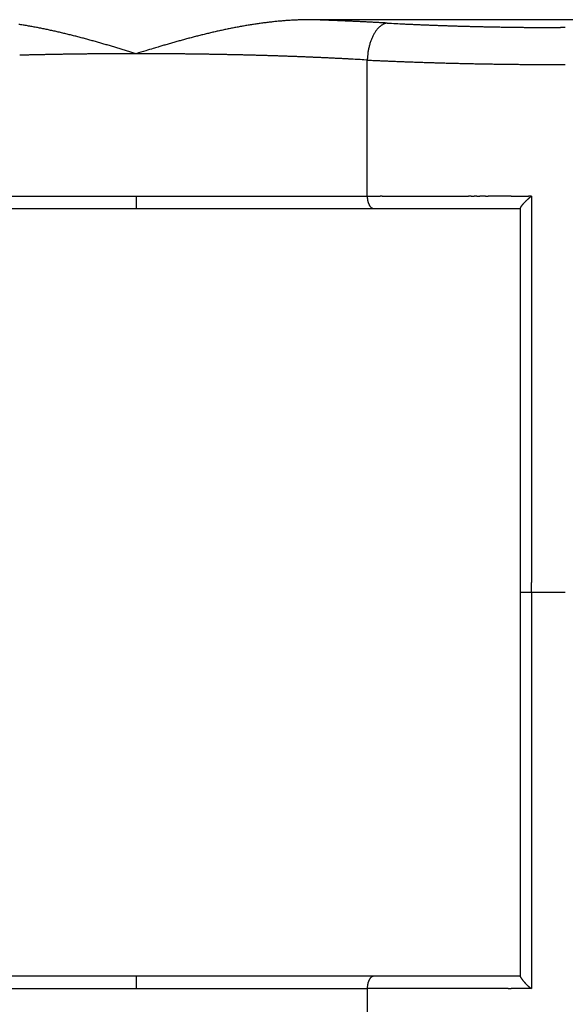
# Model space of a CAD drawing. Units: inches. Extents: x 293 to 540, y 252 to 302.
# Drawn here: x 507 to 507, y 272 to 272 of the extents above; entities that cross this region are included whole.
import ezdxf

# ---------------------------------------------------------------- set-up
doc = ezdxf.new("R2010")
doc.units = ezdxf.units.IN
doc.header["$LTSCALE"] = 0.5
doc.header["$MEASUREMENT"] = 0
doc.layers.get('0').update_dxf_attribs({"linetype": 'CONTINUOUS'})
doc.styles.get("Standard").update_dxf_attribs({"font": 'tahoma.ttf'})

# ---------------------------------------------------------------- blocks, each defined once
blk = doc.blocks.new('OT25F3P')
at = {"linetype": 'Continuous'}
for p, q in [((0.05576496062985825, 1.211959842519661), (0.05433818897631681, 1.211949606299186)), ((0.3937007874014853, 1.211959842519661), (0.05576496062985825, 1.211959842519661)), ((0.07973070866137277, 1.210889370078689), (0.07916023622044577, 1.210920866141691)), ((0.07973070866137277, 1.210889370078689), (0.07944133858256919, 1.210837401574793)), ((0.1363814960628815, 1.209458267716514), (0.1348885826771493, 1.209459448818848)), ((0, 1.201137007873967), (-0.00135433070875024, 1.201556692913414)), ((0, 1.201137007873967), (-0.001290551181114097, 1.201136220472449)), ((0.0734362204724448, 1.19912322834648), (0.07234212598416434, 1.199188188976336)), ((0.0734362204724448, 1.155852755905471), (0.0734362204724448, 1.19912322834648)), ((0.0734362204724448, 1.19912322834648), (0.07484527559051912, 1.19905472440945)), ((-0.07343779527559491, 1.155852755905471), (0, 1.155852755905471)), ((0, 1.155852755905471), (0.07343740157477896, 1.155852755905471)), ((0, 1.155852755905471), (0, 1.151915748031456)), ((0.0734362204724448, 1.155853149606287), (0.07343858267711312, 1.155665354330722)), ((0.07820944881882497, 1.155852755905471), (0.07750275590547062, 1.155852755905471)), ((0.1064807086613655, 1.155852755905471), (0.1055850393699984, 1.155852755905471)), ((0.1082775590550682, 1.155852755905471), (0.1073783464565849, 1.155852755905471)), ((0.1100811023621873, 1.155852755905471), (0.1091787401574038, 1.155852755905471)), ((0.1109854330708231, 1.155852755905471), (0.1100811023621873, 1.155852755905471)), ((0.1127984251968428, 1.155852755905471), (0.111891338582609, 1.155852755905471)), ((0.1137074803149289, 1.155852755905471), (0.1127984251968428, 1.155852755905471)), ((0.114617322834647, 1.155852755905471), (0.1137074803149289, 1.155852755905471)), ((0.1155287401574014, 1.155852755905471), (0.114617322834647, 1.155852755905471)), ((0.1164413385826037, 1.155852755905471), (0.1155287401574014, 1.155852755905471)), ((0.1173555118109562, 1.155852755905471), (0.1164413385826037, 1.155852755905471)), ((0.1182704724409405, 1.155852755905471), (0.1173555118109562, 1.155852755905471)), ((0.125625984251883, 1.155853149606287), (0.1247035433070778, 1.155852755905471)), ((-0.07553582677167014, 1.151915748031456), (0, 1.151915748031456)), ((0, 1.151915748031456), (0.07553582677155646, 1.151915748031456)), ((0.0755346456692223, 1.151915748031456), (0.1220472440944604, 1.151915748031456)), ((0.1220472440944604, 1.151932283464589), (0.1220492125984265, 1.151982283464577)), ((0.1220472440944604, 1.151932677165348), (0.1220472440944604, 1.029868503936996)), ((0.125625984251883, 1.029868897637812), (0.125625984251883, 1.033018503937001)), ((0.1256255905511807, 1.029868503936996), (0.1220472440944604, 1.029868503936996)), ((0.1220472440944604, 1.029868503936996), (0.1220472440944604, 0.9077984251968019)), ((0.1363818897636975, 1.029868503936996), (0.1256255905511807, 1.029868503936996)), ((0.1256255905511807, 1.029868503936996), (0.1256255905511807, 0.9038842519685204)), ((0, 0.9078212598425353), (-0.07365000000004329, 0.9078212598425353)), ((0, 0.9078212598425353), (0, 0.9038842519685204)), ((0.07553582677155646, 0.9078212598425353), (0, 0.9078212598425353)), ((0.0755346456692223, 0.9078216535432944), (0.0754346456692474, 0.9078173228346031)), ((0.1220472440944604, 0.9078212598425353), (0.0755346456692223, 0.9078212598425353)), ((0.1220472440944604, 0.9077980314960428), (0.1220507874014629, 0.9077736220472161)), ((-0.07343779527559491, 0.9038842519685204), (0, 0.9038842519685204)), ((0, 0.9038842519685204), (0.07343740157477896, 0.9038842519685204)), ((0.0734362204724448, 0.9038842519685204), (0.0734362204724448, 0.8606141732283277)), ((0.1137074803149289, 0.9038842519685204), (0.1127984251968428, 0.9038842519685204)), ((0.1155287401574014, 0.9038842519685204), (0.114617322834647, 0.9038842519685204)), ((0.1182704724409405, 0.9038842519685204), (0.1173555118109562, 0.9038842519685204)), ((0.125625984251883, 0.9038838582677045), (0.1247035433070778, 0.9038842519685204))]:
    blk.add_line(p, q, dxfattribs=at)
for centre, radius, start, end in [((0.05635191040198606, 1.093030246131491), 0.1189441048759567, 94.40107487477513, 95.0867259451471), ((0.05615158969146705, 1.09589578478068), 0.1160716453983528, 93.70827577147018, 94.4110287645734), ((0.05598246867066337, 1.098913615680317), 0.1130491979105735, 93.00009275590195, 93.72166379315755), ((0.05581968923786462, 1.102716907820309), 0.1092426049893675, 92.2721829377381, 93.01923569045512), ((0.05581981691420879, 1.103709492554231), 0.1082508129253498, 91.53893883234704, 92.29307934067711), ((0.05580577153341437, 1.10228059790046), 0.1096788274997727, 90.766682120163, 91.51155735833754), ((-0.04437796201318633, -1.595442887282957), 2.809188262160232, 87.92821339049972, 87.95706722408171), ((0.02011265396959061, 0.172247976393237), 1.040321610541987, 87.89876531338834, 87.95815076032241), ((0.01575620167113811, 0.06142860285001461), 1.151226236557884, 87.8495720324292, 87.88431708664827), ((-0.07947343330397416, -2.455662381294928), 3.670117966327813, 87.82998135998773, 87.83843846916885), ((0.006885954263339045, -0.1729215342962789), 1.385744164233543, 87.79953340297962, 87.82426171128118), ((0.0169853153989834, 0.09788450506027857), 1.114750083682104, 87.75108350242276, 87.78380872006049), ((0.01111860363175765, -0.07716876315674881), 1.289899130390363, 87.76825201935432, 87.79581582706581), ((0.006755787920951661, -0.1796031512963054), 1.392425765135209, 87.72793945525636, 87.75300425022778), ((0.009518307323105546, -0.08849734762247863), 1.3012823444199, 87.6635046807224, 87.69044767716501), ((0.01184076609240492, -0.04878840844389742), 1.261511930656829, 87.6675271236861, 87.69537312445327), ((0.01162391813841168, -0.0643307073380015), 1.277050245606686, 87.65878429684909, 87.6861855907402), ((0.01117448343995875, -0.06675547155430195), 1.279491393322298, 87.61583168270104, 87.64311095949778), ((0.01150010653930167, -0.05055235141105641), 1.263288801543622, 87.5724579667098, 87.60001650310207), ((0.01165639143675889, -0.04035165385664641), 1.253090669032473, 87.5320945192034, 87.55984213168342), ((0.01239245109502463, -0.03408763781754942), 1.246800855281133, 87.52567781632219, 87.5534931066051), ((-0.06117584908679419, 1.055325502229152), 0.1569684298938818, 80.7410271459652, 81.2610368813881), ((-0.0620225267106207, 1.050639745600392), 0.1617293852979003, 80.2071607137822, 80.71207567653042), ((-0.06293291010297253, 1.04553240745804), 0.1669171514534492, 79.70784363278473, 80.1974019092404), ((-0.0643118659298807, 1.038491787564794), 0.1740908869740533, 79.20582555269006, 79.6753147639126), ((-0.06557065469507961, 1.031911724904717), 0.1807902717846044, 78.75221802086989, 79.20449686412073), ((-0.06720345998405719, 1.024332272006916), 0.1885426675279482, 78.28102709359626, 78.71482355630431), ((-0.06875344478282841, 1.016998976321702), 0.1960379269421605, 77.85550689579667, 78.27278531727745), ((-0.07084672640235112, 1.007914498179275), 0.2053595204633436, 77.41921285053182, 77.81776853738857), ((0.06721508333862403, 1.024212980930201), 0.1886612956471147, 102.149181708677, 102.5829877054108), ((0.06563977704990975, 1.031956446998549), 0.180759747163471, 101.7250242139822, 102.1775978543307), ((0.0643544187983025, 1.038277935494762), 0.1743089598354755, 101.2642513258658, 101.7335977107129), ((0.06301902150050864, 1.045051044146589), 0.1674054751167214, 100.7805110012723, 101.268819456178), ((0.06205367134339212, 1.050553343947513), 0.1618197399689197, 100.3039183960379, 100.8091472693935), ((0.06100188197524403, 1.056465958427339), 0.1558143479829745, 99.78798723244495, 100.3122874598728), ((0.06021905198792865, 1.061320155834437), 0.1508977366189779, 99.26710619548336, 99.80841233712877), ((0.05940312062330122, 1.066433512738456), 0.1457197233549841, 98.71378853412348, 99.27424606897945), ((0.05881031137448645, 1.070786351680624), 0.1413273365175314, 98.16605272985825, 98.74357930561744), ((0.0581524652935741, 1.07530203216777), 0.1367640007482597, 97.56521794185427, 98.1619649482557), ((0.05772229584147226, 1.079135152620722), 0.1329076343510653, 96.98517847258371, 97.59893945662101), ((0.05723740992880266, 1.083098987420726), 0.1289142523174746, 96.35270587568581, 96.98551859678095), ((0.05693922646378269, 1.086490006756662), 0.1255110864167961, 95.73877657244287, 96.38870501309275), ((0.05655412318174058, 1.090166625287452), 0.1218143879369402, 95.06204070300566, 95.73146893600374), ((0.01319785187899924, -0.027005827332232), 1.239690977298014, 87.52081635499643, 87.54873663411021), ((0.01325586643793031, -0.01779431627824124), 1.230485625797866, 87.47690493074397, 87.50496161961135), ((0.01331653600630034, -0.009500485080536691), 1.22219720211879, 87.4344376728009, 87.46263012979034), ((0.01415336825937175, -0.001025907346843269), 1.213693746000322, 87.42767938046885, 87.45599509212374), ((0.01421399682408264, 0.00703098478368247), 1.20564228880055, 87.38492399438876, 87.4133735718546), ((0.01427833094237485, 0.01580189987060976), 1.196877619593189, 87.34026000987743, 87.36884347610669), ((0.01514598951098378, 0.02480212870233345), 1.18784690803243, 87.33319611167225, 87.36192100677518), ((0.0152215093577297, 0.03279096275116444), 1.179863249322502, 87.28994625897117, 87.31880912229293), ((0.01609472353038655, 0.04182679683663082), 1.170796318468258, 87.28271439750945, 87.31172380059768), ((0.01618539780190531, 0.05067826785807483), 1.161950547807333, 87.23733501738207, 87.26648862249957), ((0.01629562193352285, 0.0590000966885782), 1.153633114986103, 87.1935758500522, 87.22288199932322), ((0.01717038200706611, 0.06790313373647905), 1.144698009691033, 87.18603309114972, 87.2154892637681), ((0.0180568081354977, 0.07704488608573001), 1.135523846853183, 87.17844600880896, 87.20806079907193), ((0.01741838624138836, 0.08599326015126962), 1.126618263501984, 87.09384496045286, 87.12361584727252), ((0.0190689678728404, 0.0951793770459517), 1.117360901808234, 87.12455637659733, 87.15449225237039), ((0.01845396042836001, 0.1034305425178559), 1.10915145329161, 87.04134623214635, 87.07144480503503), ((0.0193570104063383, 0.113391542526756), 1.099157188058109, 87.03128642596555, 87.06155619858885), ((0.08334986701879643, 1.203282475628725), 0.008786333826068618, 141.359874097332, 144.3491299744302), ((0.02024934953340107, 0.1216514986149377), 1.090862200715587, 87.0251853095474, 87.05562330256832), ((0.08270747345341078, 1.203835984236207), 0.007939006653997127, 138.3981879234371, 141.5851072131388), ((0.08216213563582642, 1.20434270808812), 0.007194796001071656, 135.1580753478471, 138.5322896098957), ((0.02042000109781839, 0.1316813124093983), 1.080837103060749, 86.97600935871442, 87.0066265500653), ((0.0816796871022234, 1.204864457326494), 0.006484868554715382, 131.8306709886074, 135.4209153858032), ((0.0812929159402529, 1.205310014628765), 0.005894932274049395, 128.1391515705467, 131.917812093072), ((0.02059487849612651, 0.1401486442408668), 1.072372370716798, 86.93067690246461, 86.961473865056), ((0.08096480554229402, 1.205769218601233), 0.005331191136984578, 124.406464090539, 128.4135201058071), ((0.08069671947839652, 1.206168388469621), 0.004850373369477821, 120.2510664867522, 124.4580927206127), ((0.0215021359314278, 0.1499939638466685), 1.062492663574196, 86.92012647850426, 86.95110380820283), ((0.08052574036162241, 1.206508820201236), 0.004470225376264875, 116.1795228631923, 120.5562441247477), ((0.08042718320245967, 1.20671514127929), 0.004241588347262836, 111.7946391742236, 116.2143604330984), ((0.02165221286043106, 0.1577655135448595), 1.054724309691531, 86.87444218306959, 86.90558475377304), ((0.08029395852167909, 1.207072321295414), 0.003860485855159471, 107.2553626535158, 111.926911815845), ((0.08018148269115954, 1.207488689976287), 0.00342953096960156, 102.46334393271, 107.5242446050102), ((0.1642594048779529, 2.803070247911137), 1.594423108280659, 266.9610267887867, 267.0655645584562), ((0.1151353122696719, 1.826402563474858), 0.6165219569159696, 266.9782960610969, 267.1860202485801), ((0.1204740802049855, 1.93377702028846), 0.7240290415952206, 267.1811973290069, 267.2976354751544), ((0.1949448490178156, 3.628008206108575), 2.419893477476025, 267.4276484363794, 267.4552120606518), ((0.1286676095186294, 2.126814055640637), 0.9172371510617232, 267.4276251868458, 267.508343661032), ((0.1220386076812474, 1.966544962015178), 0.7568314717285254, 267.4822415365215, 267.5868646768773), ((0.128285003269184, 2.114755760119692), 0.9051738396900104, 267.5868340278112, 267.6730081136931), ((0.1320869190118401, 2.214921470343825), 1.005411354169526, 267.688292034016, 267.7652182614306), ((0.130440124051006, 2.171795971322695), 0.962254440042438, 267.7630680971824, 267.8444255338317), ((0.1304256702064777, 2.16596033265489), 0.956422409112902, 267.83214160135, 267.9147702249438), ((0.1312965680324396, 2.202530717872037), 0.9930003729418355, 267.9413312388265, 268.0212971674596), ((0.1325496249916114, 2.227765602544423), 1.01826354766565, 267.9998590498784, 268.0781929426975), ((0.1326663354547009, 2.238418852718837), 1.028914747735169, 268.0915919119847, 268.1695494632879), ((0.1331779634621171, 2.252360597113807), 1.042865722504203, 268.1659211586808, 268.2432438270162), ((0.1334907172991961, 2.26968979758351), 1.060196388397202, 268.2550598998819, 268.3314981505958), ((0.1340352160207203, 2.285447119412424), 1.075962886824484, 268.3269470208839, 268.4026189979945), ((0.1344998131563671, 2.298425736044521), 1.088949415760935, 268.3972192977463, 268.4722971177364), ((0.1346508062059684, 2.311856313096882), 1.102379263909419, 268.4830622974005, 268.5575500396287), ((0.135073867063852, 2.324432467359657), 1.114962087678611, 268.552084953876, 268.6260334053571), ((0.1354763539334272, 2.336401777208721), 1.126937612917847, 268.620167674319, 268.6936085311038), ((0.1355324445402175, 2.346959900921945), 1.137494286068807, 268.7029087343091, 268.7759234938844), ((0.1358813694708942, 2.357020766654614), 1.147560317597656, 268.7692371080167, 268.8418455488196), ((0.1358880687275814, 2.366058748219984), 1.156596601606485, 268.8505632859703, 268.9228364777683), ((0.1358801236564204, 2.374555675479996), 1.165091890032601, 268.9310823334477, 269.0030396651281), ((0.1361583779413422, 2.381943703611228), 1.172483650760789, 268.9957259738671, 269.06743991311), ((0.1364282107767849, 2.388481896229223), 1.179025380353363, 269.0595000954025, 269.1309870516927), ((0.1363600750738669, 2.393559824540262), 1.184101700118675, 269.1380101439332, 269.2093415766215), ((0.1362855286894273, 2.398747272218543), 1.189287634184701, 269.2163812155357, 269.2875709901577), ((0.1365112727356745, 2.4021381595403), 1.192681080384718, 269.2787526419911, 269.3498713009917), ((0.136416915828022, 2.404970262966117), 1.195511937550177, 269.3559332201996, 269.4269956148275), ((0.1363106327380592, 2.406538115729631), 1.197078655221845, 269.4328328582242, 269.5039143667238), ((0.1365248554362779, 2.408110366440951), 1.198652718573461, 269.4943255717356, 269.5654259877592), ((0.1364178543838079, 2.40778748262386), 1.19832903703636, 269.5704247958064, 269.6416001777043), ((0.1366263743441323, 2.406784606520375), 1.197327504156145, 269.6313218635254, 269.7026316612892), ((0.136199408639186, 2.403053400892077), 1.193594202408543, 269.7221973280076, 269.7937862937419), ((0.1364274107103256, 2.402873755426072), 1.193415400611714, 269.7828089616478, 269.8544650779626), ((0.1363511175729855, 2.405680948768179), 1.196222394017623, 269.8584608273516, 269.9299485629201), ((-0.07277228962163917, 0.9992308641552654), 0.2142540779648781, 77.04040341664842, 77.42244971630895), ((-0.07533348364256653, 0.9886186587858106), 0.2251703872831897, 76.64728251265142, 77.01088104097815), ((-0.07791184386121586, 0.9783151880860714), 0.2357908170311944, 76.26861963057935, 76.61590631895449), ((-0.08104149022176443, 0.9655544944570238), 0.2489296856897356, 75.93707621840016, 76.26604401921382), ((-0.08426014294479955, 0.9530773561314163), 0.2618149849098272, 75.60449330531343, 75.91729277297891), ((-0.0884509794313999, 0.9374695885629762), 0.2779746680274089, 75.27296264153111, 75.56760898181017), ((-0.09247333698203875, 0.9220233428400775), 0.293936015440261, 75.00145954294085, 75.28006629858525), ((-0.09787576461644676, 0.902481739266932), 0.3142100433926578, 74.71153067491679, 74.9720792239593), ((-0.1033972579590454, 0.8828827883536974), 0.3345713361718539, 74.43975908684612, 74.68442842778042), ((0.09274233460689629, 0.9212214222068837), 0.2947795939840392, 105.2873209425581, 105.5643665968544), ((0.08750238481832184, 0.9407145505072094), 0.2745946647935054, 105.0062443222111, 105.3050591985355), ((0.08422964201372451, 0.9532895354960829), 0.2616011413079208, 104.7138658930546, 105.0270150248028), ((0.0813658213094186, 0.9645772692020955), 0.249956205247398, 104.408643946056, 104.7361209137427), ((0.07790260383615077, 0.9781874175999974), 0.2359123844823337, 104.0694640363971, 104.4165155376111), ((0.07535373979055748, 0.9887210550023724), 0.2250751315232354, 103.7279882148284, 104.0919430991369), ((0.07282343922713608, 0.9991642483732903), 0.2143297940857612, 103.351374440553, 103.7334107019875), ((0.07085675218331744, 1.007741454965526), 0.2055302696303815, 102.9717464682688, 103.3700899779769), ((0.06884401778131632, 1.016796320159017), 0.1962546899998185, 102.5754159794482, 102.9925270061309), ((0.08903687269946658, 1.200018455514737), 0.01536159048237058, 158.2775855664235, 160.3433668561715), ((0.08832862110273254, 1.200324521526454), 0.01459037208559452, 156.2295498804494, 158.3647658735038), ((0.08748285871035932, 1.200724025379714), 0.01365535068079934, 154.0987434183436, 156.3332239890799), ((0.08652476360543915, 1.201202390414892), 0.01258454334264686, 151.7858310969043, 154.1524483826832), ((0.08563292015139723, 1.201716607426874), 0.01155560006218631, 149.4298671524463, 151.9419446876494), ((0.08482243934372491, 1.202218082815307), 0.01060274155832902, 146.8821759033819, 149.5356173990386), ((0.08404705661064327, 1.202762783744333), 0.009655771448841308, 144.2545452780498, 147.075462273859), ((-0.110507845175789, 0.8577663328847507), 0.3606746895103789, 74.19504325277441, 74.42189518359389), ((-0.1179081447198769, 0.8316294696834348), 0.38783900522662, 73.9838881428661, 74.1947773694286), ((-0.1282579134743855, 0.7965700797622048), 0.4243932044962295, 73.75415396480808, 73.94677765484376), ((-0.1384112531350183, 0.7618442401937386), 0.4605729396285125, 73.57263606122257, 73.75004401894951), ((-0.151557836783013, 0.7180193747286125), 0.5063267257793002, 73.38690371650019, 73.5481626154789), ((-0.1695977544462721, 0.6579533084265563), 0.5690432266226536, 73.23211073960867, 73.37547074290879), ((-0.2033453109299899, 0.5473091473834302), 0.6847190668586387, 73.08024318308985, 73.19928040261738), ((-0.2160372817266989, 0.5057331907096341), 0.7281891092614787, 72.96508081507837, 73.07688824873169), ((0.135967919739528, 0.7710702588812524), 0.45103387087661, 106.8231011782096, 107.1356511576343), ((0.12403954016429, 0.8113632483459696), 0.409013092835777, 106.6330772240187, 106.8572292198855), ((0.2171709739651533, 0.4936148526298325), 0.7401261784072954, 106.403424339463, 106.5000637958129), ((0.1211579427382503, 0.8198181267322298), 0.4000863604189105, 106.2076922363773, 106.4054848041226), ((0.0999888116771217, 0.8945363336808896), 0.3224294405146971, 106.0399341840129, 106.3014394796229), ((0.1024153869922202, 0.8864083446427458), 0.3309114932940893, 105.8057666898278, 106.0548739733289), ((0.101572991964531, 0.8894525157273847), 0.3277529719614938, 105.5613207756796, 105.8090213577859), ((0.1171722943166742, 1.193631229112157), 0.04423730156135901, 168.5040850982343, 169.1569110547183), ((0.09400151892998565, 1.198374447760898), 0.0205860648349591, 167.041014741242, 168.5880658003656), ((0.09019325232634401, 1.199478395113715), 0.01662870697971845, 165.7750226938884, 167.805317193059), ((0.0916043809012308, 1.199106132924214), 0.0180880494498087, 163.9109337371023, 165.7303866805532), ((0.0919445071648397, 1.198973681406414), 0.01845158964579991, 162.0627974337757, 163.8084497426085), ((0.09022430773575252, 1.199548138800196), 0.01663809138997533, 160.1936479031654, 162.1205069840988), ((-0.002093248305413908, -0.1221402554152746), 1.323256226378797, 91.45760003669358, 91.51155448578541), ((-0.001920231204167067, -0.1330937966227452), 1.334210628519504, 91.39940007241636, 91.4530623589124), ((-0.00133935701592236, -0.1434821379452842), 1.34461009717633, 91.35995341237661, 91.41333400987297), ((-0.001201764468078181, -0.1529407756547698), 1.354069338933381, 91.30315189656038, 91.35627498395085), ((-0.001077607864203856, -0.1626714665474083), 1.363800340150217, 91.2461942298053, 91.29906943277193), ((-0.0009743746528556585, -0.1714445494515076), 1.372573595951216, 91.18988665566802, 91.24253783207124), ((-0.0008831469675669723, -0.1796326329792919), 1.380761810516508, 91.13417981135296, 91.18661573900829), ((-0.0008113348235383455, -0.1872609042356999), 1.388390010956784, 91.07866727833131, 91.13091160889539), ((-0.0003163825365390949, -0.1951653365512129), 1.396302402983969, 91.04080683922155, 91.09286757123711), ((-0.0007052018204376509, -0.2016223169362092), 1.40275134660984, 90.96823674315245, 91.02013736788516), ((-0.0002335122484282692, -0.2083567946066296), 1.409492878793052, 90.9310343395038, 90.98278219071831), ((-0.0002117128219651931, -0.214052695422879), 1.415188383610132, 90.8765512059983, 90.92816970628422), ((-0.0001971464675989409, -0.219157085981351), 1.420292401096239, 90.82249284491138, 90.87398864056891), ((0.0002430345313086946, -0.2240750226150112), 1.425216197595339, 90.78595233789908, 90.83734889721819), ((-0.0001998816831019212, -0.2284068194556994), 1.429541599640038, 90.71451717971193, 90.76582048446015), ((-0.0002147179666280863, -0.2325361436576259), 1.433670419275076, 90.66063273730346, 90.7118663704235), ((0.0002074475888775851, -0.2352026141778651), 1.436341633427424, 90.62507604935804, 90.67624544240103), ((0.0001802575617375624, -0.2380896760631686), 1.439228228074268, 90.5716108698712, 90.6227398121371), ((-0.0002903896731822897, -0.240407964545966), 1.441541790416671, 90.50089290833822, 90.55198612094904), ((0.0001155560003098799, -0.2420608830437914), 1.443198247672994, 90.46535370955915, 90.51643488998806), ((7.923854775526706e-05, -0.2431260950059482), 1.444263130236004, 90.41249540666935, 90.46356978043681), ((3.849544668810267e-05, -0.2434699182859958), 1.444606651928646, 90.35968820562533, 90.41078132659169), ((0.0004408322373592455, -0.2438118752181708), 1.444951183288755, 90.32444442833427, 90.37555638812066), ((-4.052783015140449e-05, -0.2431814403888666), 1.444318111846283, 90.2543412663818, 90.30549090390836), ((-8.036646067921538e-05, -0.242399374353397), 1.443535877127604, 90.2016894301958, 90.25289783024624), ((-0.0001210412840464414, -0.2393384129118203), 1.440474791780204, 90.14918310065423, 90.20050015642366), ((0.0002877971470525154, -0.2388001763504235), 1.43993767998804, 90.11415490043264, 90.16550667738296), ((-0.2016949398743009, 0.5526746398990099), 0.6791054987297835, 72.84206642659342, 72.9618227995689), ((-0.000177095593926424, -0.2401447666472336), 1.441281417217323, 90.04426360556256, 90.09556739162755), ((0.3657869211164098, 0.01621112361760879), 1.240100569647729, 107.0067178602843, 107.1554703797556), ((-0.002943200464187612, -1.776916292444753), 2.97805475469612, 89.88706559360976, 89.94337478445237), ((0.001498331248512841, 0.08932893119373375), 1.11180466359811, 89.81120576652192, 89.92638668314314), ((0.001160612660783045, -0.04259233733296242), 1.243726332542618, 89.74885615191123, 89.81567313590024), ((-0.01382336895039771, -2.812670154394937), 4.01384422351062, 89.69217786097512, 89.70829032797425), ((-0.00117587008423925, -0.311617715785701), 1.512760137388039, 89.61498870314863, 89.66227374046865), ((0.001697065266625941, -0.01952232457426817), 1.220652374980542, 89.5953363886156, 89.65770699130215), ((0.000185332932574056, -0.220350958170286), 1.421486679644426, 89.53926996944632, 89.59157528566796), ((-0.001070706615564632, -0.341719127554029), 1.542861050551641, 89.48146834189696, 89.52886975839665), ((0.0002173354279193518, -0.2450587897941432), 1.446193073503758, 89.4470196109802, 89.49783931641029), ((0.0001758731947347769, -0.2067667165251237), 1.407903243795287, 89.37791397586614, 89.43029265361757), ((-0.0001328138295093595, -0.2295084500065059), 1.430646989665004, 89.32403609634527, 89.3754407000536), ((0.0001541234239539335, -0.2367113340158085), 1.437846035348569, 89.28780196210285, 89.3388554343313), ((0.0002582106767476944, -0.2238614032692112), 1.424995804604119, 89.23409768571916, 89.28556465006608), ((-0.0001176244559246697, -0.215194916923906), 1.416335201721613, 89.16248996415582, 89.21420880082249), ((0.0003026257355713824, -0.2124553866032102), 1.41358987247922, 89.12614282037086, 89.17789873882927), ((0.0003205029554465, -0.2071455885073874), 1.408280420704516, 89.07170369294572, 89.12357539471029), ((0.0003737329871000838, -0.1995166321308943), 1.400651604985535, 89.01676651968147, 89.0688249140223), ((0.000868892214839434, -0.1926100144871157), 1.393737558305187, 88.97999463796512, 89.03224710458163), ((0.0005024760696414887, -0.1847313578383591), 1.385866765462202, 88.90661341944346, 88.95904989722423), ((0.001016800687239083, -0.1770247474869393), 1.378151792870272, 88.86922959238284, 88.92187840825652), ((0.001115307459940595, -0.1681710480573884), 1.369297875778993, 88.81316476089607, 88.86603968878728), ((0.001233303015851561, -0.158814369510651), 1.359940762637436, 88.7568461997582, 88.80996988296374), ((0.001363977017263096, -0.149763099205984), 1.350888789332309, 88.70067788143312, 88.75405845599678), ((0.001516955713327661, -0.1393450350029752), 1.340469937564934, 88.64345554258719, 88.69711757694965), ((0.001684954939491945, -0.1291886397933126), 1.330312413630154, 88.58637913314944, 88.64033344472345), ((0.002292403228807416, -0.1181298593195379), 1.31924205560348, 88.5466332056695, 88.60090436289298), ((0.002497924006092944, -0.1069312445770265), 1.308041833134471, 88.48859196178344, 88.54319121751504), ((0.00272854781701426, -0.09486323923880491), 1.295971946379096, 88.42975940490736, 88.48471194633512), ((0.002976879712605296, -0.08306896904093719), 1.284175302421878, 88.37109691977919, 88.42641523753842), ((0.003656558083207528, -0.07003674836050777), 1.271129065108397, 88.3293131138175, 88.38502280758598), ((0.003947157983702709, -0.05728829216417353), 1.258377558415402, 88.26950129806222, 88.32561582080486), ((0.004265893131105258, -0.04413367009487956), 1.245219313034957, 88.20933589321012, 88.26588205943602), ((0.004604949332474462, -0.03006015197001943), 1.231142076837892, 88.14764819193843, 88.20464119641811), ((0.004971662227944762, -0.01605356313177708), 1.217130956668306, 88.08612341616075, 88.14358906502727), ((0.00574753916021109, -0.001590633131627328), 1.202650218122376, 88.0421021642677, 88.10005478137042), ((0.006164822348182497, 0.01293884170172532), 1.188114971688971, 87.97980122087084, 88.03827502324889), ((0.006609013582874468, 0.02845285805369713), 1.172594943868599, 87.91575019648914, 87.97476927132745), ((0.00689567052268103, 0.03878677636561179), 1.162257440185924, 87.85201189422732, 87.9113446749137), ((0.007326692434276083, 0.04306587368853343), 1.157965226120848, 87.80606745337786, 87.86538801863041), ((0.007578583482199974, 0.05225998062854842), 1.148768220166975, 87.74148488418633, 87.80106678685655), ((0.007988856697693336, 0.06598995335633617), 1.135032752408377, 87.67481887187989, 87.7348659934069), ((0.008786425845528356, 0.07893862305400035), 1.122062418599937, 87.62816428065739, 87.68868617787626), ((0.009185272467220784, 0.09170486108348541), 1.109290619006392, 87.56050186912401, 87.62145898501609), ((0.009634524449211312, 0.105315138707283), 1.095673561661775, 87.492229378299, 87.55367930662054), ((0.01045935866795844, 0.118450938924525), 1.082514279826037, 87.44347491935967, 87.50542384803039), ((0.01095952092646257, 0.1328943042663013), 1.06806298998631, 87.37322433846849, 87.43571890635786), ((0.01146251728323477, 0.1466549872094447), 1.054293721479219, 87.30322242015446, 87.3662582726053), ((0.01236641077230161, 0.1610227092982086), 1.039899407633531, 87.25209457302233, 87.31572332214242), ((0.01291842109856134, 0.1754747655697884), 1.025437514701046, 87.17996782292755, 87.24418949160359), ((0.01386423804103742, 0.1908249646666036), 1.010059389282712, 87.12584777948712, 87.19071482780137), ((0.01446464052264673, 0.2055398726861313), 0.9953328954295696, 87.05237943548057, 87.11789275724571), ((0.01545291738523247, 0.220773150090281), 0.980068973219543, 86.99806955119031, 87.06428376073188), ((0.01610160234167779, 0.2363662436298455), 0.96446332037732, 86.92112553463826, 86.98804111316952), ((0.01680072318606562, 0.2521541908843119), 0.9486606239748278, 86.84439603624355, 86.9120739694726), ((0.01784436496654962, 0.2677936561223078), 0.9329874399336245, 86.78706468491015, 86.85552007591947), ((0.01890862254879266, 0.2838491717109832), 0.9168975275122965, 86.727966614812, 86.79723301605348), ((0.01960651465435603, 0.2991793500061704), 0.901552524774261, 86.64661392647048, 86.71663892377524), ((0.1173371929384075, 1.196209316419186), 0.04399757113962385, 174.5761189032571, 176.2025824596859), ((0.09050830046112424, 1.199131432749709), 0.01701668318627021, 172.5969131879567, 175.8323886797036), ((0.09185016159619863, 1.199000486034379), 0.01836428166271686, 170.7476550463945, 172.7312035330478), ((0.1189837146886248, 2.115580558620707), 0.9175880375106658, 267.2428557670106, 267.3316766425648), ((0.1197869302357049, 2.137554008609754), 0.9395750820840036, 267.3451296542378, 267.4326099003965), ((0.1212585877619858, 2.163636358659801), 0.9656972205691057, 267.4147016298803, 267.5005357685018), ((0.1222743251156544, 2.192036820308147), 0.9941149843915502, 267.5134329981901, 267.5974886302406), ((0.1234756725518764, 2.219156386597888), 1.021261074201968, 267.5939286597417, 267.6763642194778), ((0.1245905761486483, 2.24518841144743), 1.047316898609405, 267.6731613859717, 267.7541451396084), ((0.1256796263480737, 2.271001361083563), 1.073152700566642, 267.7500518206498, 267.8296287109879), ((0.1267173700443891, 2.297043782545416), 1.09921574170885, 267.8269836678262, 267.9052448180308), ((0.1274252016936543, 2.321930235004061), 1.124111454673167, 267.9155558489824, 267.9925613737652), ((0.1283631257866773, 2.346465579201379), 1.148664598641363, 267.9886760009138, 268.0645233948081), ((0.1295691742541294, 2.370400574564883), 1.172626739271124, 268.0451265564854, 268.1198642687874), ((0.1298105272707062, 2.393941058583664), 1.196162586666616, 268.1453042041406, 268.2190200347287), ((0.1309329233437211, 2.416488243169397), 1.218733835094761, 268.199222541199, 268.2719598974865), ((0.1313816619319823, 2.438538386383755), 1.240787501158437, 268.2819524392675, 268.3537940106178), ((0.1321092555518817, 2.459509132874302), 1.261770500762099, 268.3481246603365, 268.4191089951631), ((0.1324642202284849, 2.480202530826887), 1.282465833278368, 268.4287619770058, 268.4989676393301), ((0.1331093503110878, 2.499795167282173), 1.302068652397644, 268.4931732215297, 268.5626318386495), ((0.1337072185277748, 2.518747809949446), 1.321030334164605, 268.5573287968967, 268.6261130427492), ((0.133944907001478, 2.536379537502341), 1.338662704719645, 268.6340366577529, 268.7021824224411), ((0.1344632979084963, 2.553130154640769), 1.355420773149232, 268.6963122118308, 268.7638967758778), ((0.1349689478661276, 2.569442512332444), 1.371740251457366, 268.7574796187251, 268.8245053197829), ((0.1351027137059191, 2.58502239771019), 1.387319614667723, 268.8321821250769, 268.8986973207535), ((0.1351784970649987, 2.598295534453257), 1.400591767587344, 268.9060339171396, 268.9721427023637), ((0.1355324402195492, 2.608448915769259), 1.410749874814178, 268.9651673209164, 269.0310067702476), ((0.1359751292808369, 2.624064091290848), 1.426370314893913, 269.0238345026948, 269.0891416055018), ((0.1361113200161981, 2.642638362438788), 1.444944412712154, 269.0954502563933, 269.1600571131595), ((0.1362578282194136, 2.641587994907809), 1.443896314820846, 269.1536330945142, 269.2185202422833), ((0.135503231458074, 2.622983893556466), 1.425283739985566, 269.2386516097934, 269.3046380342597), ((0.1366784758411086, 2.66691753504233), 1.469228549082367, 269.2796027516907, 269.3434921278949), ((0.1377223766506859, 2.769046384558806), 1.571362660445964, 269.34809942977, 269.4075913323166), ((0.136061195619618, 2.64857830391179), 1.450883903115135, 269.4240009921573, 269.4895981949094), ((0.1340829168302662, 2.444925238821099), 1.247221306639481, 269.4971341555882, 269.5753411040093), ((0.1374558878468406, 2.746891061057966), 1.549204249779133, 269.533370910138, 269.5925470441157), ((0.1553704530666664, 5.347602716673578), 4.149977581221072, 269.6005605079756, 269.620552907605), ((0.1350138507560814, 2.471879121164875), 1.274182910749507, 269.6795278416334, 269.7632660092818), ((0.1343068814475146, 2.3360703143303), 1.138372351456921, 269.7706059122114, 269.9151009674108), ((0.1402543116385004, 4.251538478192629), 3.053848807913902, 269.8567677026298, 269.9273388891036), ((1.197907984033236, 5117.917798800875), 5116.762069209562, 269.9874085435256, 269.9874286199608), ((0.0804061584020701, 1.155844215292063), 0.006969871069592423, 181.4704867881332, 183.0349327090033), ((0.08086813393697412, 1.155863035454104), 0.007432197245315109, 182.9912571070403, 184.4816616064008), ((0.08100577995548974, 1.155871722997972), 0.007570101531220621, 184.4658076081935, 185.9439648920432), ((0.07591614173225025, 1960.676314865416), 1959.520462109631, 269.999979912062, 270.000020087938), ((0.07705295275582102, 2334.159740761713), 2333.00388800585, 269.9999889534045, 270.0000110465954), ((0.07860137795273658, 3044.083910658896), 3042.928057903016, 269.9999926202696, 270.0000073797304), ((0.07941161417318199, 2491.078987365127), 2489.923134609257, 269.9999903742871, 270.0000096257129), ((0.0802409448817798, 3054.823178520443), 3053.667325764566, 269.9999922879628, 270.0000077120307), ((0.08105846456692234, 3457.755027847678), 3456.599175091797, 269.9999932620524, 270.0000067379476), ((0.08187539370078412, 3343.444703474926), 3342.288850719046, 269.9999929640797, 270.0000070359202), ((0.08269960629911566, 3354.312478017137), 3353.156625261257, 269.9999929296609, 270.0000070703391), ((0.08352814960619526, 3558.30662057521), 3557.150767819329, 269.9999933192955, 270.0000066807045), ((0.08435905511805686, 3716.707033868704), 3715.551181112822, 269.9999935828624, 270.0000064171376), ((0.08519291338575385, 3819.405719597786), 3818.249866841903, 269.9999937318454, 270.0000062681545), ((0.08603011811021588, 3951.138799797448), 3949.982947041565, 269.9999939151627, 270.0000060848308), ((0.08687047244086443, 4111.176768114442), 4110.020915358558, 269.9999941328987, 270.0000058671013), ((0.08771377952746207, 4251.064754997559), 4249.908902241676, 269.9999943047972, 270.0000056951963), ((0.08856023622035991, 4417.986561408912), 4416.830708653028, 269.9999944996177, 270.0000055003823), ((0.08940964566920684, 4585.139697449776), 4583.98384469389, 269.9999946829349, 270.0000053170651), ((0.09026181102353803, 4764.232343207843), 4763.076490451956, 269.9999948663368, 270.0000051336632), ((0.09111673228346717, 4956.59111082211), 4955.435258066223, 269.999995049654, 270.000004950346), ((0.09197460629911802, 5153.726709488546), 5152.570856732658, 269.9999952215591, 270.0000047784409), ((0.09283523622036682, 5374.042533687638), 5372.88668093175, 269.9999954048762, 270.0000045951237), ((0.09369842519674876, 5600.6825958309), 5599.526743075011, 269.9999955767813, 270.0000044232187), ((0.09456417322826383, 5842.99637740669), 5841.8405246508, 269.9999957486799, 270.0000042513201), ((0.09543248031491203, 6091.387220907032), 6090.231368151143, 269.9999959090881, 270.0000040909119), ((0.09630334645669336, 6375.770210142065), 6374.614357386175, 269.9999960809866, 270.0000039190133), ((0.09717677165349414, 6668.862785749101), 6667.706932993209, 269.9999962413884, 270.0000037586051), ((0.09805255905507693, 6981.821884131266), 6980.666031375374, 269.9999964017966, 270.0000035982033), ((0.0989305118109769, 7327.271338323761), 7326.115485567868, 269.9999965622831, 270.0000034377169), ((0.09981082677154518, 7679.692986863395), 7678.537134107501, 269.999996711188, 270.000003288812), ((0.1006935039368955, 8124.853166303564), 8123.697313547671, 269.9999968830865, 270.0000031169134), ((0.1015783464566766, 8518.720964822973), 8517.565112067077, 269.9999970205793, 270.0000029794207), ((0.1024651574803102, 9023.465564051523), 9022.30971129563, 269.9999971810657, 270.0000028189343), ((0.1033541338582609, 9552.201778876188), 9551.04592612029, 269.9999973300488, 270.0000026699446), ((0.1042450787400639, 10134.47725576178), 10133.32140300588, 269.9999974789537, 270.0000025210397), ((0.1051379921259468, 10747.48383577799), 10746.3279830221, 269.9999976165312, 270.0000023834688), ((0.1069295275590321, 12331.34534827868), 12330.18949552278, 269.9999979144192, 270.0000020855808), ((0.108728149606236, 14260.35051043238), 14259.19465767649, 269.9999981894829, 270.0000018105171), ((0.1114383858267729, 19194.06923867693), 19192.91338592102, 269.9999986477792, 270.0000013522208), ((0.1187285433070429, -4420.377604215359), 4421.533456971288, 89.99999406415228, 90.00000593584775), ((0.1196450787400636, 9434.583155814169), 9433.427303058274, 269.9999972153933, 270.0000027846066), ((0.120562598425181, 928.1653804426039), 927.0095276868118, 269.9999716271578, 270.0000283728422), ((0.1214812992125189, 121.9689919264962), 120.813139171465, 269.999782012461, 270.0002179875389), ((0.1224009842519536, 43.70953704083672), 42.55368428741791, 269.9993805868093, 270.0006194131907), ((0.1233214566929064, 36.77489185713176), 35.61903910420217, 269.999259360416, 270.000740639584), ((0.1242427165353774, 44.16107613495683), 43.00522338152035, 269.9993860413606, 270.0006139586394), ((0.1771497730345573, 1.095575462185309), 0.07931028046312893, 131.1590650298558, 131.268710900495), ((0.1418059474135589, 1.135746746250788), 0.02580487745358937, 130.347773125102, 130.7792779022938), ((0.139929012516518, 1.137940895732299), 0.02291747969815684, 129.5795477875003, 130.3229776289086), ((0.1642720188108342, 1.109137376230024), 0.06062903157131665, 129.5995527764877, 129.9670243751735), ((17372.93882491632, 1.152281299212575), 17372.81319893244, 179.9999882200088, 180.0000117799913), ((0.0806913426678193, 1.15584508675073), 0.007254598970195603, 185.9918950541256, 187.5481618544873), ((0.08049407244095619, 1.155831268266695), 0.007057233511444933, 187.6473288060308, 189.2566419318991), ((0.0802926983233192, 1.155822541621717), 0.006857119232792153, 189.4553352268264, 191.1136935681003), ((0.08007449176238879, 1.155762624859904), 0.006631476546492867, 190.9691260143017, 192.6790397972684), ((0.07977631128505891, 1.155716831396489), 0.006330550127389632, 192.8670285686015, 194.6500019384623), ((0.07948829248164202, 1.155650493549956), 0.006035123616424092, 194.7322441674136, 196.5878140942854), ((0.07915772199942239, 1.155566218843603), 0.005694267509834369, 196.7247107948082, 198.666668140176), ((0.07883004287396034, 1.155451018108295), 0.005346955742978239, 198.6209855796965, 200.6546805223625), ((0.07847886603860843, 1.155344615911417), 0.00498087894745643, 200.9343148437229, 203.0738971058923), ((0.07813863082378703, 1.155207286490338), 0.004614045937672087, 203.160836167104, 205.4190875042599), ((0.07778315260691215, 1.155052956633313), 0.004226757389259407, 205.5979459978613, 207.989605257598), ((0.07747377807004341, 1.154898448826998), 0.003881067151488601, 208.1188919053833, 210.6538680163716), ((0.07717557332864544, 1.154735006415422), 0.003541219910153764, 210.8389047251979, 213.5184076887318), ((0.07687043926921433, 1.154547512432487), 0.003183315281640965, 213.7376547841106, 216.6161836323787), ((0.07657025524338223, 1.154340116165031), 0.00281869909234885, 216.8718747804291, 219.9880909284655), ((0.07638563125624387, 1.154192709260144), 0.002582522690752608, 220.1146549088606, 223.3814538869221), ((0.07628046077081763, 1.154098542570239), 0.002441409438916644, 223.4705518128733, 226.7572641077408), ((0.07598406629438159, 1.153826748542087), 0.002040578123919217, 227.5914222992938, 231.3870175794603), ((0.07570136645631464, 1.153489786048908), 0.001600897133380819, 231.7668235714041, 236.4807148919535), ((0.07579981093499555, 1.153559887729898), 0.001714252184400292, 235.0312712872489, 239.0469529455867), ((0.0766429223930345, 1.154951428188838), 0.003341272237937769, 238.9213519809558, 240.7486324074623), ((0.1226115105500867, 1.151919431454019), 0.0005659021133603724, 161.8966245865187, 168.0491565761502), ((0.1228028705678526, 1.151878064135303), 0.0007609101268238668, 158.4242791971575, 163.413491946422), ((0.1230655020866607, 1.151786421904546), 0.001038901402785277, 155.0412176655369, 159.0506092590602), ((0.1233731906207822, 1.151667821538808), 0.001368082649150166, 152.7007750827058, 155.975596585834), ((0.1237279681947712, 1.151491104037575), 0.001764404734589885, 150.1504381391677, 152.8851903595521), ((0.1241516117264609, 1.151261267490895), 0.002246270458104621, 148.1430294548958, 150.4440867711139), ((0.1246376649326066, 1.150992796879621), 0.002800952686236969, 146.7643696859356, 148.7262092642927), ((0.1251818392976247, 1.150646527445815), 0.003445908337782618, 145.2192211087839, 146.9077799577015), ((0.1257702682426043, 1.150248999590588), 0.004155984039646508, 143.874020589322, 145.3454556607058), ((0.1264437537181493, 1.149777157866424), 0.004978179305416767, 142.7651774120882, 144.0575339399159), ((0.1271610631409885, 1.149253726363099), 0.005866019094062379, 141.7880467298203, 142.9341086115218), ((0.1279226366391413, 1.148677001963165), 0.006821177957243321, 140.9150955329703, 141.9387361998487), ((0.128762965640135, 1.148008884025955), 0.00789468901447352, 140.0748203066204, 140.9963928344882), ((0.1296119615187763, 1.14731807042358), 0.008989137350776841, 139.335990417991, 140.1710721127628), ((0.1305082989820221, 1.146533393962841), 0.01018036715765723, 138.5116486452816, 139.2733038255122), ((0.1314821444692598, 1.145712353022418), 0.01145381821129235, 137.9633953238551, 138.6622556780625), ((0.1324346000698142, 1.144863326371592), 0.01272973807797229, 137.3509715810451, 137.9957236872793), ((0.133415118670996, 1.143964465314411), 0.01405991054023109, 136.7656706421644, 137.3639252048078), ((0.1344256223504772, 1.143054036979322), 0.01541977708569971, 136.3152062464714, 136.8729752959456), ((0.1354117130125587, 1.142064285664958), 0.01681651657273633, 135.6744346720993, 136.1971303509318), ((0.1364638230259061, 1.141118100927201), 0.01823040119427277, 135.3658028973219, 135.8575480519603), ((0.137405379224333, 1.140172800891435), 0.0195645691251321, 134.8675810245955, 135.3331045134413), ((0.1383326175799766, 1.139270649527248), 0.02085810884902829, 134.4817451347162, 134.9245215321355), ((0.1392887655418917, 1.13826913329558), 0.02224262861589184, 134.0096623646279, 134.4313649909691), ((0.1402330091839303, 1.137311749427738), 0.02358724618313672, 133.6417841931844, 134.0435496714854), ((0.1409701051499042, 1.136557964408098), 0.02464144529787172, 133.2826395628785, 133.6724544376732), ((0.1413701671855279, 1.136086677272488), 0.02525883492263745, 132.8267943292002, 133.2103336151238), ((0.1425019547424426, 1.134935484238781), 0.02687254722362505, 132.5657255618429, 132.9280782768487), ((0.144227822755056, 1.133102733587577), 0.02938982664930317, 132.2960341895214, 132.6268766126329), ((0.1432192675932811, 1.134165463396073), 0.0279250475415601, 131.8770286181898, 132.2327787442213), ((0.1409851554850547, 1.136606887549306), 0.0246158909403123, 131.3843547296907, 131.7984964238277), ((0.1451538556652849, 1.132005883335751), 0.03082406270547226, 131.232046736284, 131.5441832471422), ((0.07552315185716907, 1.153183806889274), 0.001256995240490212, 245.9176658842603, 251.6186919443234), ((0.07543342613575987, 1.152932947634667), 0.0009906594559931689, 251.9681390590677, 262.4893758110977), ((0.07576423134287325, 1.154230451414264), 0.002325669556410774, 258.5847022965659, 264.3346423919641), ((0.1224788154206635, 1.151941651815264), 0.0004315200062881259, 167.287161774078, 174.5970619769806), ((6491.222853776339, 1.145981889763789), 6491.097227792659, 179.9999759243088, 180.0000240756912), ((7251.023624912636, 1.141483661417283), 7250.897998928599, 179.9999860083571, 180.0000139916429), ((23136.65260354231, -2.164524891254189), 23136.52721350506, 179.9918173162223, 179.9918241458709), ((8794.819973918646, 1.135430118110207), 8794.694348328228, 179.999990064899, 180.000009935101), ((7119.346919247022, 1.132280511811018), 7119.221293656655, 179.9999869251124, 180.0000130748843), ((8285.102529575226, 1.129068503936992), 8284.976903984827, 179.9999890221086, 180.0000109778914), ((8999.000766195626, 1.125918897637803), 8998.87514060521, 179.9999900534413, 180.0000099465587), ((8448.8175229759, 1.122785236220466), 8448.691897385497, 179.999989343, 180.000010657), ((8245.421374278263, 1.119635629921277), 8245.295748687864, 179.9999890336087, 180.0000109663913), ((8398.795941057419, 1.116481889763804), 8398.670315467018, 179.9999892512991, 180.0000107487009), ((8462.575883824305, 1.113332283464558), 8462.450258233903, 179.999989343, 180.000010657), ((8411.484061553205, 1.110183661417295), 8411.358435962802, 179.9999892742145, 180.0000107257855), ((8395.648013651822, 1.107034055118106), 8395.52238806142, 179.9999892512991, 180.0000107487009), ((8403.557587201929, 1.103884251968452), 8403.431961611526, 179.9999892627568, 180.0000107372432), ((8412.535612804928, 1.100734645669263), 8412.409987214525, 179.9999892742145, 180.0000107257855), ((8412.535612801941, 1.097585039370074), 8412.409987211538, 179.9999892742145, 180.0000107257855), ((8403.557587204912, 1.094435433070885), 8403.431961614511, 179.9999892627568, 180.0000107372432), ((8403.557587204912, 1.091285826771639), 8403.431961614511, 179.9999892627568, 180.0000107372432), ((8403.557587201929, 1.088136220472393), 8403.431961611526, 179.9999892627568, 180.0000107372432), ((8403.557587204912, 1.084986614173204), 8403.431961614511, 179.9999892627568, 180.0000107372432), ((8403.557587201929, 1.081837007874014), 8403.431961611526, 179.9999892627568, 180.0000107372432), ((8403.557587204912, 1.078687401574825), 8403.431961614511, 179.9999892627568, 180.0000107372432), ((8403.557587201929, 1.075537795275579), 8403.431961611526, 179.9999892627568, 180.0000107372432), ((8403.557587204912, 1.072388188976333), 8403.431961614511, 179.9999892627568, 180.0000107372432), ((8403.557587201929, 1.069238582677144), 8403.431961611526, 179.9999892627568, 180.0000107372432), ((8403.557587204912, 1.066088976377955), 8403.431961614511, 179.9999892627568, 180.0000107372432), ((8403.557587204912, 1.062939370078766), 8403.431961614511, 179.9999892627568, 180.0000107372432), ((8402.507158206394, 1.059789960629928), 8402.381532615991, 179.9999892627568, 180.0000107372432), ((8403.557587204912, 1.05664055118109), 8403.431961614511, 179.9999892627568, 180.0000107372432), ((8403.557587201929, 1.053490944881901), 8403.431961611526, 179.9999892627568, 180.0000107372432), ((8403.557587204912, 1.050341338582655), 8403.431961614511, 179.9999892627568, 180.0000107372432), ((8403.55758739878, 2.097620724833007), 8403.432027263336, 180.0071512351541, 180.0071727096015), ((8403.557587598614, 1.04404212598422), 8403.431961614511, 179.9999892627568, 180.0000107372432), ((8403.557587598614, 1.04089251968503), 8403.431961614511, 179.9999892627568, 180.0000107372432), ((8394.598704907345, 1.037742913385841), 8394.47307892324, 179.9999892512991, 180.0000107487009), ((8403.557587598614, 1.034593307086595), 8403.431961614511, 179.9999892627568, 180.0000107372432), ((0.0794448909446146, 0.904106530059039), 0.005993133710645649, 172.6955789705134, 174.8047099277574), ((0.0873702184890135, 0.9026770830571422), 0.01404187897431318, 170.3084679307442, 171.021535142943), ((0.0800604297795644, 0.9039303053382355), 0.006625442590216347, 168.6843048193547, 170.3498036268892), ((0.07880295458198816, 0.9042596150100053), 0.0053283406089939, 167.3122261798923, 169.5034229996927), ((0.07920548695653906, 0.9041718817390461), 0.005740313976169285, 165.3587836130095, 167.3403781159968), ((0.07925642056784454, 0.9041391065281346), 0.005797908689592145, 163.2561233473353, 165.1726366150678), ((0.07867435914033649, 0.9043214301136686), 0.005188003689163579, 161.2050437759287, 163.3323825327175), ((0.0782642565985725, 0.9044911864625647), 0.004745162337016002, 159.2539731109427, 161.5500975275796), ((0.07800131862359194, 0.9045893809957306), 0.004464490436739765, 156.8453572325151, 159.2371361128163), ((0.07768887516795075, 0.9047288609335737), 0.004122373299587269, 154.3975875438804, 156.920232583485), ((0.07737133933733276, 0.9048964456112571), 0.003763623347461323, 151.9180620141691, 154.6094315960049), ((0.07706994525676691, 0.9050663743847167), 0.003417729054921729, 149.1742659037579, 152.0529741741427), ((0.07680114866980148, 0.9052379882031119), 0.003098980542406466, 146.2903606859299, 149.3523269005443), ((0.07655347358252129, 0.9054132926684133), 0.002795670652777157, 143.1841984121526, 146.4619631709005), ((0.07633247982244029, 0.9055859465634057), 0.002515295318660593, 139.8239095218173, 143.3161247693372), ((0.07614135617325246, 0.9057627012596754), 0.002255263651310443, 136.3814462592889, 140.1224449448537), ((0.07598401363145513, 0.9059255250892875), 0.002029052543942436, 132.6742853145974, 136.6449807567624), ((0.07584872497272954, 0.9060801821783571), 0.001823650941440751, 128.6143307006053, 132.8428252658006), ((0.0757527720094231, 0.9062077735558205), 0.001664080233920471, 124.3352770370142, 128.7745160299291), ((0.07566987843176776, 0.9063441860030252), 0.001504706614105208, 119.9742769458724, 124.6586295877233), ((0.07561296081235014, 0.9064497368073603), 0.001384840821158429, 115.2403970056248, 120.1161669438481), ((0.07557892863030702, 0.9065311467901438), 0.00129669737851535, 110.4077559517344, 115.4141185662332), ((0.07556471812097243, 0.9065643868308371), 0.001260589650546986, 105.3647469109584, 110.3292239061931), ((0.0755442772455126, 0.9066512030367448), 0.001171464930807978, 100.3672235714693, 105.5257954606532), ((0.0755275626505636, 0.9067566777607681), 0.001064707254667837, 95.00657037456027, 100.5038638402784), ((0.1222034022888465, 0.9078032616182554), 0.0001554664208683106, 190.9906815535265, 203.3141619335582), ((0.1224094335829022, 0.9078634594006303), 0.0003694340069426523, 199.2382023279036, 205.9209428073338), ((0.1227707055006704, 0.9080024483017723), 0.0007558346668403114, 203.4249183667483, 207.3905178459508), ((0.1232831986001202, 0.9082460606653626), 0.001323090814094177, 206.5472382115746, 209.2091448223929), ((0.1239646423762224, 0.908602589189627), 0.002091979565385223, 208.624393994335, 210.5463950107512), ((0.1247872424891057, 0.9090648687968041), 0.003035430168486849, 210.1697956189519, 211.6596921783004), ((0.125754591726718, 0.9096422113970561), 0.004161882539898029, 211.4351184988849, 212.6307135350451), ((0.1267764703088687, 0.9102920020579859), 0.005372854304374876, 212.5902996633006, 213.5975962966024), ((0.1279273462497486, 0.9110258115076704), 0.006737577064918103, 213.3797059972856, 214.2460697482051), ((0.1290511772106129, 0.9117770737462934), 0.008089347153154677, 214.1651889471556, 214.9371344487206), ((0.1302259422700445, 0.912570724210866), 0.00950692849020826, 214.8036913990543, 215.5001683168093), ((0.1312768428199433, 0.9133139516234223), 0.01079407852468525, 215.4726094986766, 216.1193085917035), ((0.1323323160301015, 0.914062683473162), 0.01208804695680197, 216.0370752549503, 216.6417174050274), ((0.1331934522077063, 0.914743889174531), 0.01318559841283308, 216.7836096841612, 217.362536949412), ((0.134073691345975, 0.9154089476535319), 0.01428881868236767, 217.3401521995774, 217.8962109572612), ((0.134677263382855, 0.915845462494417), 0.01503325706753052, 217.7960918296164, 218.3411945745042), ((0.1352957244080244, 0.9163358822112286), 0.01582256347263387, 218.3447908558262, 218.8793724809667), ((0.1356654433576523, 0.9166596261492259), 0.01631359900049213, 218.9494694936626, 219.4831016641122), ((0.136013117540756, 0.9169111586660392), 0.01674189692863824, 219.3909288719333, 219.9229596110901), ((0.1361172868204221, 0.917031256550672), 0.01689887771369083, 220.0085790217903, 220.5474768976119), ((0.136262945400631, 0.9171353492511116), 0.01707723442742939, 220.4951616631065, 221.0393137847346), ((0.1361535326500416, 0.9170389519646278), 0.01693141665680085, 221.0363674126501, 221.5933392762914), ((0.1360290531166584, 0.916991000195253), 0.01680655430839356, 221.7527930237565, 222.3220451552626), ((0.1357385715712098, 0.9166979016985124), 0.01639445162375128, 222.2482047341227, 222.8383391185077), ((0.1355412927355246, 0.9165099889494286), 0.01612202447437416, 222.8253478510649, 223.4311622187912), ((0.1352427622388177, 0.9162458124711748), 0.01572362034218425, 223.4799520070352, 224.1059963141471), ((0.1347477273172899, 0.9158040018302245), 0.01506068865414855, 224.2098342460345, 224.8675483405343), ((0.1339999461253001, 0.9150782850755377), 0.0140187411891151, 224.9214702675978, 225.6303307266035), ((0.1339245647184271, 0.9149782263208408), 0.01389451111280168, 225.5640074503146, 226.2781418662778), ((0.1341864684857228, 0.915268325886359), 0.01428518843057952, 226.3231673339562, 227.0135075632019), ((0.132724600705842, 0.913742602446689), 0.01217239510163809, 227.1504804138374, 227.971606643207), ((0.0879264191553375, 0.9034809024959713), 0.01449580046860132, 176.6952637131777, 178.4070807558779), ((0.5414669752283316, -2126.425714693239), 2127.329650036896, 90.01255727377955, 90.01260556265585), ((0.07905679042198699, 0.9041189472012547), 0.005605549457398202, 174.5719032320857, 177.9799808227274), ((0.07591614173225025, -813.2794222371205), 814.1833064893789, 89.9999516537971, 90.0000483462029), ((0.07705295275582102, -968.4994554193668), 969.4033396714395, 89.99997341476588, 90.00002658523411), ((0.0778561023621478, -3695.188758964503), 3696.092643216488, 89.9999945225332, 90.0000054774668), ((0.07860137795273658, -1262.568500847636), 1263.472385099665, 89.99998222687562, 90.00001777312438), ((0.07941161417318199, -1034.509696476584), 1035.413580728637, 89.9999768524828, 90.00002314751721), ((0.0802409448817798, -1267.68754182179), 1268.591426073825, 89.9999814361879, 90.0000185638121), ((0.08105846456692234, -1437.5110590983), 1438.414943350326, 89.99998380824455, 90.00001619175545), ((0.08187539370078412, -1386.631852287208), 1387.535736539237, 89.99998305189094, 90.00001694810905), ((0.08269960629911566, -1394.172068402207), 1395.075952654237, 89.99998300606, 90.00001699394), ((0.08352814960619526, -1476.175102670126), 1477.078986922153, 89.99998391131854, 90.00001608868148), ((0.08435885826770573, -1539.632715345895), 1540.53659959792, 89.9999845301012, 90.0000154698988), ((0.08519271653540272, -1589.329699559674), 1590.233583811697, 89.99998494265121, 90.00001505734879), ((0.08603011811021588, -1639.00303121248), 1639.906915464503, 89.9999853437044, 90.00001465629559), ((0.08687047244086443, -1705.77146746218), 1706.6753517142, 89.9999858708252, 90.00001412917479), ((0.08771377952746207, -1768.111797836873), 1769.015682088892, 89.99998631778749, 90.00001368221253), ((0.08856023622035991, -1837.846107208067), 1838.749991460084, 89.99998678758055, 90.00001321241947), ((0.08940944881885571, -1902.394461291375), 1903.298345543391, 89.99998720013055, 90.00001279986945), ((0.0902616141731869, -1981.308297445771), 1982.212181697786, 89.99998765851149, 90.0000123414885), ((0.09111673228346717, -2057.507684483206), 2058.411568735219, 89.99998808248013, 90.00001191751987), ((0.09197460629911802, -2145.571687433839), 2146.47557168585, 89.99998852935774, 90.00001147064229), ((0.09283523622036682, -2227.149434314328), 2228.053318566338, 89.99998891899227, 90.00001108100773), ((0.09369842519674876, -2325.702491234503), 2326.606375486511, 89.99998935445774, 90.00001064554226), ((0.09456417322826383, -2423.394588505779), 2424.298472757786, 89.99998975550442, 90.00001024449558), ((0.09543248031491203, -2533.143433265443), 2534.04731751745, 89.99999016805441, 90.00000983194558), ((0.09630334645669336, -2644.870521362176), 2645.77440561418, 89.99999055768896, 90.00000944231105), ((0.09717677165349414, -2770.969213367496), 2771.873097619499, 89.99999095874215, 90.00000904125787), ((0.09805255905507693, -2894.643188207547), 2895.547072459548, 89.99999132546121, 90.00000867453879), ((0.0989305118109769, -3047.410464805378), 3048.314349057378, 89.99999173792654, 90.00000826207346), ((0.09981082677154518, -3192.92243094925), 3193.826315201249, 89.9999920931488, 90.00000790685118), ((0.1006935039368955, -3367.458416487293), 3368.36230073929, 89.99999248278334, 90.00000751721667), ((0.1015783464566766, -3548.081579109297), 3548.985463361294, 89.9999928495024, 90.0000071504976), ((0.1024651574803102, -3754.575284916756), 3755.47916916875, 89.99999322764013, 90.00000677235987), ((0.1033541338582609, -3965.929806988709), 3966.833691240702, 89.99999357144375, 90.00000642855625), ((0.1042450787400639, -4213.331859909253), 4214.235744161245, 89.99999393807813, 90.00000606192187), ((0.1051379921259468, -4478.527419292301), 4479.431303544291, 89.99999428188826, 90.00000571811175), ((0.106032874015682, -4793.89960258967), 4794.803486841659, 89.99999464860734, 90.00000535139266), ((0.1069295275590321, -5122.599513431001), 5123.503397682989, 89.99999498091414, 90.00000501908588), ((0.1078279527558834, -5536.119505059379), 5537.023389311365, 89.99999534754853, 90.00000465245145), ((0.108728149606236, -5959.288591708035), 5960.192475960021, 89.99999566843668, 90.00000433156333), ((0.1096299212597387, -6481.583218620875), 6482.487102872858, 89.99999601224029, 90.00000398775974), ((0.1105332677165052, -7108.61426559779), 7109.518149849773, 89.99999635596573, 90.00000364403427), ((0.1114383858267729, -8058.753694177494), 8059.657578429475, 89.99999678001255, 90.00000321998745), ((0.1123448818897259, -8721.082790504708), 8721.986674756687, 89.99999702057933, 90.00000297942066), ((0.1141624015747311, -11545.32098489142), 11546.2248691434, 89.99999774252066, 90.00000225747935), ((0.1159850393700026, -13996.00447760927), 13996.90836186124, 89.9999981321552, 90.00000186784479), ((0.1168984251968368, -5123.385512317162), 5124.289396569151, 89.99999488925228, 90.00000511074772), ((0.1187285433070429, 1839.069478723145), 1838.165594471233, 269.9999857219203, 270.0000142780797), ((0.1196450787400636, -3910.90982674317), 3911.813710995165, 89.99999328496787, 90.00000671503213), ((0.120562598425181, -384.3387459178185), 385.2426301700605, 89.99993172635203, 90.00006827364798), ((0.1214812992125189, -49.29111741671372), 50.19500167078674, 89.99947533112056, 90.00052466887944), ((0.1224009842519536, -16.77620160452409), 17.68008586247775, 89.99850915236854, 90.00149084763146), ((0.1233214566929064, -13.89504193079097), 14.79892618992208, 89.99821737930243, 90.00178262069755), ((0.1242427165353774, -16.96399001238777), 17.86787427029881, 89.9985222960416, 90.0014777039584), ((0.1308650924299855, 0.9117248000386553), 0.009428655255553307, 228.1560424503888, 229.2325266385613), ((0.1322772368411052, 0.9132051415365368), 0.01147239376988007, 228.7188098030052, 229.5482246303063), ((0.1519911962404876, 0.9362446836850609), 0.04179499132084152, 229.4753645456442, 229.6809593257088), ((0.1299996864728428, 0.9106642627374981), 0.00806454655825359, 231.2147725895695, 232.5515768267977), ((0.128825714086247, 0.9091524888959839), 0.006150530654861481, 232.6707073508642, 235.3096751122023), ((0.1343415196369051, 0.9166032909914748), 0.01541896643294942, 234.2142930043442, 235.5805058674182)]:
    blk.add_arc(centre, radius, start, end, dxfattribs=at)
at = {"flags": 9}
for tag, p in [('DESCRIPTION', (0.8872986336646136, 1.872866073891942)), ('PARTNO', (0.9027902878561918, 1.501263812702689)), ('MANUFACTURER', (0.7866012887417355, 1.098694774615581))]:
    blk.add_attdef(tag, p, '', height=0.2, dxfattribs=at)
blk = doc.blocks.new('BP_POPULATED')
blk.add_blockref('OT25F3P', (8.424574813896868, 16.77969910153007))

msp = doc.modelspace()

# ---------------------------------------------------------------- block references
msp.add_blockref('BP_POPULATED', (498.781323912264, 254.3899169463927))

doc.saveas('drawing.dxf')
